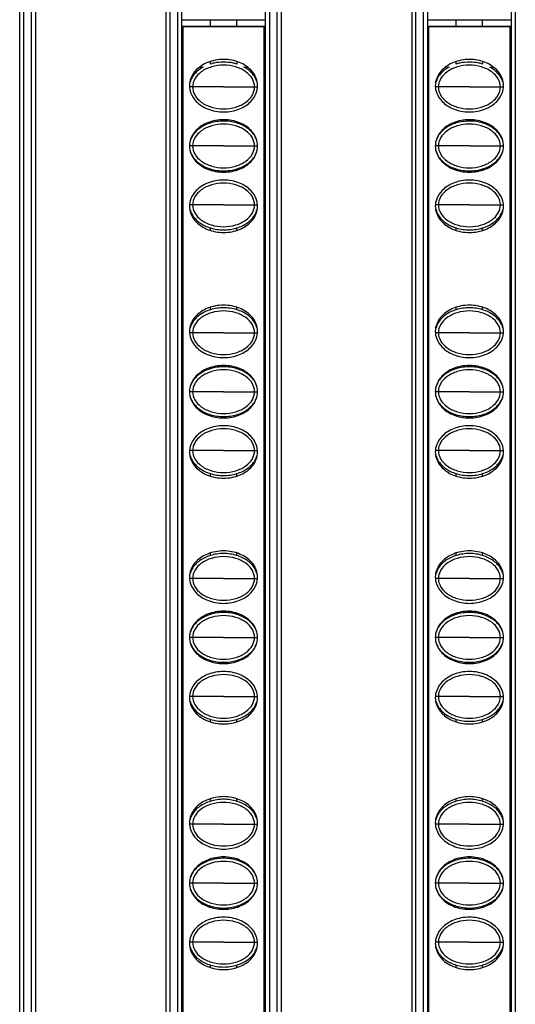
# Model space of a CAD drawing. Units: millimetres. Extents: x 6372 to 9836, y -168 to 2281.
# Drawn here: x 7234 to 7272, y 981 to 1056 of the extents above; entities that cross this region are included whole.
import ezdxf

# ---------------------------------------------------------------- set-up
doc = ezdxf.new("R2010")
doc.units = ezdxf.units.MM
doc.header["$LTSCALE"] = 30.734
doc.layers.get('0').update_dxf_attribs({"linetype": 'CONTINUOUS'})

msp = doc.modelspace()

# ---------------------------------------------------------------- linework, layer by layer
at = {"color": 9, "linetype": 'Continuous'}
for p, q in [((7234.67, 1353.658), (7234.67, 758.658)), ((7235.27, 758.658), (7235.27, 1353.658)), ((7245.82, 1353.658), (7245.82, 758.658)), ((7246.42, 758.658), (7246.42, 1353.658)), ((7253.42, 1353.658), (7253.42, 758.658)), ((7254.02, 758.658), (7254.02, 1353.658)), ((7264.57, 1353.658), (7264.57, 758.658)), ((7265.17, 758.658), (7265.17, 1353.658)), ((7272.17, 1353.658), (7272.17, 758.658)), ((7247.556, 1051.283), (7247.33, 1051.283)), ((7249.921, 1051.283), (7247.556, 1051.283)), ((7249.921, 1051.283), (7252.285, 1051.283)), ((7252.285, 1051.283), (7252.511, 1051.283)), ((7266.306, 1051.283), (7266.08, 1051.283)), ((7268.671, 1051.283), (7266.306, 1051.283)), ((7268.671, 1051.283), (7271.035, 1051.283)), ((7271.035, 1051.283), (7271.261, 1051.283)), ((7247.556, 1046.783), (7247.32, 1046.783)), ((7249.921, 1046.783), (7247.556, 1046.783)), ((7249.921, 1046.783), (7252.285, 1046.783)), ((7252.285, 1046.783), (7252.52, 1046.783)), ((7266.306, 1046.783), (7266.07, 1046.783)), ((7268.671, 1046.783), (7266.306, 1046.783)), ((7268.671, 1046.783), (7271.035, 1046.783)), ((7271.035, 1046.783), (7271.27, 1046.783)), ((7247.556, 1042.283), (7247.33, 1042.283)), ((7249.921, 1042.283), (7247.556, 1042.283)), ((7249.921, 1042.283), (7252.285, 1042.283)), ((7252.285, 1042.283), (7252.511, 1042.283)), ((7266.306, 1042.283), (7266.08, 1042.283)), ((7268.671, 1042.283), (7266.306, 1042.283)), ((7268.671, 1042.283), (7271.035, 1042.283)), ((7271.035, 1042.283), (7271.261, 1042.283)), ((7247.556, 1032.533), (7247.33, 1032.533)), ((7249.921, 1032.533), (7247.556, 1032.533)), ((7249.921, 1032.533), (7252.285, 1032.533)), ((7252.285, 1032.533), (7252.511, 1032.533)), ((7266.306, 1032.533), (7266.08, 1032.533)), ((7268.671, 1032.533), (7266.306, 1032.533)), ((7268.671, 1032.533), (7271.035, 1032.533)), ((7271.035, 1032.533), (7271.261, 1032.533)), ((7247.556, 1028.033), (7247.32, 1028.033)), ((7249.921, 1028.033), (7247.556, 1028.033)), ((7249.921, 1028.033), (7252.285, 1028.033)), ((7252.285, 1028.033), (7252.52, 1028.033)), ((7266.306, 1028.033), (7266.07, 1028.033)), ((7268.671, 1028.033), (7266.306, 1028.033)), ((7268.671, 1028.033), (7271.035, 1028.033)), ((7271.035, 1028.033), (7271.27, 1028.033)), ((7247.556, 1023.533), (7247.33, 1023.533)), ((7249.921, 1023.533), (7247.556, 1023.533)), ((7249.921, 1023.533), (7252.285, 1023.533)), ((7252.285, 1023.533), (7252.511, 1023.533)), ((7266.306, 1023.533), (7266.08, 1023.533)), ((7268.671, 1023.533), (7266.306, 1023.533)), ((7268.671, 1023.533), (7271.035, 1023.533)), ((7271.035, 1023.533), (7271.261, 1023.533)), ((7247.556, 1013.783), (7247.33, 1013.783)), ((7249.921, 1013.783), (7247.556, 1013.783)), ((7249.921, 1013.783), (7252.285, 1013.783)), ((7252.285, 1013.783), (7252.511, 1013.783)), ((7266.306, 1013.783), (7266.08, 1013.783)), ((7268.671, 1013.783), (7266.306, 1013.783)), ((7268.671, 1013.783), (7271.035, 1013.783)), ((7271.035, 1013.783), (7271.261, 1013.783)), ((7247.556, 1009.283), (7247.32, 1009.283)), ((7249.921, 1009.283), (7247.556, 1009.283)), ((7249.921, 1009.283), (7252.285, 1009.283)), ((7252.285, 1009.283), (7252.52, 1009.283)), ((7266.306, 1009.283), (7266.07, 1009.283)), ((7268.671, 1009.283), (7266.306, 1009.283)), ((7268.671, 1009.283), (7271.035, 1009.283)), ((7271.035, 1009.283), (7271.27, 1009.283)), ((7247.556, 1004.783), (7247.33, 1004.783)), ((7249.921, 1004.783), (7247.556, 1004.783)), ((7249.921, 1004.783), (7252.285, 1004.783)), ((7252.285, 1004.783), (7252.511, 1004.783)), ((7266.306, 1004.783), (7266.08, 1004.783)), ((7268.671, 1004.783), (7266.306, 1004.783)), ((7268.671, 1004.783), (7271.035, 1004.783)), ((7271.035, 1004.783), (7271.261, 1004.783)), ((7247.556, 995.033), (7247.33, 995.033)), ((7249.921, 995.033), (7247.556, 995.033)), ((7249.921, 995.033), (7252.285, 995.033)), ((7252.285, 995.033), (7252.511, 995.033)), ((7266.306, 995.033), (7266.08, 995.033)), ((7268.671, 995.033), (7266.306, 995.033)), ((7268.671, 995.033), (7271.035, 995.033)), ((7271.035, 995.033), (7271.261, 995.033)), ((7247.556, 990.533), (7247.32, 990.533)), ((7249.921, 990.533), (7247.556, 990.533)), ((7249.921, 990.533), (7252.285, 990.533)), ((7252.285, 990.533), (7252.52, 990.533)), ((7266.306, 990.533), (7266.07, 990.533)), ((7268.671, 990.533), (7266.306, 990.533)), ((7268.671, 990.533), (7271.035, 990.533)), ((7271.035, 990.533), (7271.27, 990.533)), ((7247.556, 986.033), (7247.33, 986.033)), ((7249.921, 986.033), (7247.556, 986.033)), ((7249.921, 986.033), (7252.285, 986.033)), ((7252.285, 986.033), (7252.511, 986.033)), ((7266.306, 986.033), (7266.08, 986.033)), ((7268.671, 986.033), (7266.306, 986.033)), ((7268.671, 986.033), (7271.035, 986.033)), ((7271.035, 986.033), (7271.261, 986.033))]:
    msp.add_line(p, q, dxfattribs=at)
at = {"color": 7, "linetype": 'Continuous'}
for p, q in [((7235.57, 1353.658), (7235.57, 758.658)), ((7245.52, 1353.658), (7245.52, 758.658)), ((7254.32, 1353.658), (7254.32, 758.658)), ((7264.27, 1353.658), (7264.27, 758.658)), ((7234.37, 759.458), (7234.37, 1352.858)), ((7246.72, 1352.858), (7246.72, 759.458)), ((7253.12, 759.458), (7253.12, 1352.858)), ((7265.47, 1352.858), (7265.47, 759.458)), ((7271.87, 759.458), (7271.87, 1352.858)), ((7246.77, 1056.408), (7253.07, 1056.408)), ((7248.92, 1055.908), (7248.92, 1056.408)), ((7250.92, 1055.908), (7250.92, 1056.408)), ((7265.52, 1056.408), (7271.82, 1056.408)), ((7267.67, 1055.908), (7267.67, 1056.408)), ((7269.67, 1055.908), (7269.67, 1056.408)), ((7253.07, 1055.908), (7246.77, 1055.908)), ((7246.812, 1055.887), (7246.812, 758.429)), ((7253.028, 1055.866), (7246.812, 1055.866)), ((7253.028, 758.429), (7253.028, 1055.887)), ((7271.82, 1055.908), (7265.52, 1055.908)), ((7265.562, 1055.887), (7265.562, 758.429)), ((7271.778, 1055.866), (7265.562, 1055.866)), ((7271.778, 758.429), (7271.778, 1055.887)), ((7248.096, 1052.808), (7248.37, 1052.808)), ((7248.92, 1053.035), (7248.92, 1053.229)), ((7250.92, 1053.229), (7250.92, 1053.035)), ((7251.471, 1052.808), (7251.745, 1052.808)), ((7266.846, 1052.808), (7267.12, 1052.808)), ((7267.67, 1053.035), (7267.67, 1053.229)), ((7269.67, 1053.229), (7269.67, 1053.035)), ((7270.221, 1052.808), (7270.495, 1052.808)), ((7248.92, 1048.535), (7248.92, 1048.628)), ((7250.92, 1048.535), (7250.92, 1048.628)), ((7267.67, 1048.535), (7267.67, 1048.628)), ((7269.67, 1048.535), (7269.67, 1048.628)), ((7248.92, 1044.938), (7248.92, 1045.03)), ((7250.92, 1044.938), (7250.92, 1045.03)), ((7267.67, 1044.938), (7267.67, 1045.03)), ((7269.67, 1044.938), (7269.67, 1045.03)), ((7248.92, 1040.338), (7248.92, 1040.53)), ((7250.92, 1040.338), (7250.92, 1040.53)), ((7267.67, 1040.338), (7267.67, 1040.53)), ((7269.67, 1040.338), (7269.67, 1040.53)), ((7248.92, 1034.285), (7248.92, 1034.478)), ((7250.92, 1034.285), (7250.92, 1034.478)), ((7267.67, 1034.285), (7267.67, 1034.478)), ((7269.67, 1034.285), (7269.67, 1034.478)), ((7248.92, 1029.785), (7248.92, 1029.878)), ((7250.92, 1029.785), (7250.92, 1029.878)), ((7267.67, 1029.785), (7267.67, 1029.878)), ((7269.67, 1029.785), (7269.67, 1029.878)), ((7248.92, 1026.188), (7248.92, 1026.28)), ((7250.92, 1026.188), (7250.92, 1026.28)), ((7267.67, 1026.188), (7267.67, 1026.28)), ((7269.67, 1026.188), (7269.67, 1026.28)), ((7248.92, 1021.588), (7248.92, 1021.78)), ((7250.92, 1021.588), (7250.92, 1021.78)), ((7267.67, 1021.588), (7267.67, 1021.78)), ((7269.67, 1021.588), (7269.67, 1021.78)), ((7248.92, 1015.535), (7248.92, 1015.728)), ((7250.92, 1015.535), (7250.92, 1015.728)), ((7267.67, 1015.535), (7267.67, 1015.728)), ((7269.67, 1015.535), (7269.67, 1015.728)), ((7248.92, 1011.035), (7248.92, 1011.128)), ((7250.92, 1011.035), (7250.92, 1011.128)), ((7267.67, 1011.035), (7267.67, 1011.128)), ((7269.67, 1011.035), (7269.67, 1011.128)), ((7248.92, 1007.438), (7248.92, 1007.53)), ((7250.92, 1007.438), (7250.92, 1007.53)), ((7267.67, 1007.438), (7267.67, 1007.53)), ((7269.67, 1007.438), (7269.67, 1007.53)), ((7248.92, 1002.838), (7248.92, 1003.03)), ((7250.92, 1002.838), (7250.92, 1003.03)), ((7267.67, 1002.838), (7267.67, 1003.03)), ((7269.67, 1002.838), (7269.67, 1003.03)), ((7248.92, 996.785), (7248.92, 996.978)), ((7250.92, 996.785), (7250.92, 996.978)), ((7267.67, 996.785), (7267.67, 996.978)), ((7269.67, 996.785), (7269.67, 996.978)), ((7248.92, 992.285), (7248.92, 992.378)), ((7250.92, 992.285), (7250.92, 992.378)), ((7267.67, 992.285), (7267.67, 992.378)), ((7269.67, 992.285), (7269.67, 992.378)), ((7248.92, 988.688), (7248.92, 988.78)), ((7250.92, 988.688), (7250.92, 988.78)), ((7267.67, 988.688), (7267.67, 988.78)), ((7269.67, 988.688), (7269.67, 988.78)), ((7248.92, 984.088), (7248.92, 984.28)), ((7250.92, 984.088), (7250.92, 984.28)), ((7267.67, 984.088), (7267.67, 984.28)), ((7269.67, 984.088), (7269.67, 984.28))]:
    msp.add_line(p, q, dxfattribs=at)
for centre, radius, start, end in [((7249.872, 1049.904), 3.274, 101.9043, 106.91392), ((7249.92, 1049.661), 3.521, 78.10592, 101.85242), ((7249.969, 1049.905), 3.273, 73.08584, 78.05213), ((7268.622, 1049.904), 3.274, 101.9043, 106.91392), ((7268.67, 1049.661), 3.521, 78.10592, 101.85242), ((7268.719, 1049.905), 3.273, 73.08584, 78.05213)]:
    msp.add_arc(centre, radius, start, end, dxfattribs=at)
for points, start_tangent, end_tangent in [([(7252.52, 1051.383), (7252.416, 1051.943), (7252, 1052.583), (7251.144, 1053.147), (7249.92, 1053.383), (7248.697, 1053.147), (7247.84, 1052.583), (7247.424, 1051.943), (7247.32, 1051.383)], (0, 1), (0, -1)), ([(7271.27, 1051.383), (7271.166, 1051.943), (7270.75, 1052.583), (7269.894, 1053.147), (7268.67, 1053.383), (7267.447, 1053.147), (7266.59, 1052.583), (7266.174, 1051.943), (7266.07, 1051.383)], (0, 1), (0, -1)), ([(7248.37, 1052.808), (7248.082, 1052.626), (7247.518, 1052.01), (7247.37, 1051.65)], (-0.878953, -0.476908), (-0.260201, -0.965554)), ([(7252.285, 1051.283), (7252.117, 1051.893), (7251.62, 1052.436), (7250.847, 1052.812), (7249.92, 1052.947), (7248.994, 1052.812), (7248.221, 1052.436), (7247.723, 1051.893), (7247.556, 1051.283)], (0, 1), (0, -1)), ([(7252.471, 1051.65), (7252.322, 1052.01), (7251.759, 1052.626), (7251.47, 1052.808)], (-0.260198, 0.965555), (-0.87913, 0.476582)), ([(7267.12, 1052.808), (7266.832, 1052.626), (7266.268, 1052.01), (7266.12, 1051.65)], (-0.878953, -0.476908), (-0.260201, -0.965554)), ([(7271.035, 1051.283), (7270.867, 1051.893), (7270.37, 1052.436), (7269.597, 1052.812), (7268.67, 1052.947), (7267.744, 1052.812), (7266.971, 1052.436), (7266.473, 1051.893), (7266.306, 1051.283)], (0, 1), (0, -1)), ([(7271.221, 1051.65), (7271.072, 1052.01), (7270.509, 1052.626), (7270.22, 1052.808)], (-0.260198, 0.965555), (-0.87913, 0.476582)), ([(7247.32, 1051.383), (7247.424, 1050.823), (7247.84, 1050.183), (7248.697, 1049.618), (7249.92, 1049.383), (7251.144, 1049.618), (7252, 1050.183), (7252.416, 1050.823), (7252.52, 1051.383)], (0, -1), (0, 1)), ([(7247.556, 1051.283), (7247.723, 1050.672), (7248.221, 1050.129), (7248.994, 1049.753), (7249.92, 1049.618), (7250.847, 1049.753), (7251.62, 1050.129), (7252.117, 1050.672), (7252.285, 1051.283)], (0, -1), (0, 1)), ([(7266.07, 1051.383), (7266.174, 1050.823), (7266.59, 1050.183), (7267.447, 1049.618), (7268.67, 1049.383), (7269.894, 1049.618), (7270.75, 1050.183), (7271.166, 1050.823), (7271.27, 1051.383)], (0, -1), (0, 1)), ([(7266.306, 1051.283), (7266.473, 1050.672), (7266.971, 1050.129), (7267.744, 1049.753), (7268.67, 1049.618), (7269.597, 1049.753), (7270.37, 1050.129), (7270.867, 1050.672), (7271.035, 1051.283)], (0, -1), (0, 1)), ([(7252.52, 1046.783), (7252.416, 1047.343), (7252, 1047.983), (7251.144, 1048.547), (7249.92, 1048.783), (7248.697, 1048.547), (7247.84, 1047.983), (7247.424, 1047.343), (7247.32, 1046.783)], (0, 1), (0, -1)), ([(7248.92, 1048.536), (7248.082, 1048.126), (7247.518, 1047.51), (7247.377, 1047.176)], (-0.95659, -0.291438), (-0.277991, -0.960584)), ([(7252.285, 1046.783), (7252.117, 1047.393), (7251.62, 1047.936), (7250.847, 1048.312), (7249.92, 1048.447), (7248.994, 1048.312), (7248.221, 1047.936), (7247.723, 1047.393), (7247.556, 1046.783)], (0, 1), (0, -1)), ([(7250.921, 1048.536), (7249.92, 1048.683), (7248.92, 1048.536)], (-0.956591, 0.291434), (-0.95659, -0.291438)), ([(7252.464, 1047.176), (7252.322, 1047.51), (7251.759, 1048.126), (7250.921, 1048.536)], (-0.277897, 0.960611), (-0.956591, 0.291434)), ([(7271.27, 1046.783), (7271.166, 1047.343), (7270.75, 1047.983), (7269.894, 1048.547), (7268.67, 1048.783), (7267.447, 1048.547), (7266.59, 1047.983), (7266.174, 1047.343), (7266.07, 1046.783)], (0, 1), (0, -1)), ([(7267.67, 1048.536), (7266.832, 1048.126), (7266.268, 1047.51), (7266.127, 1047.176)], (-0.95659, -0.291438), (-0.277991, -0.960584)), ([(7271.035, 1046.783), (7270.867, 1047.393), (7270.37, 1047.936), (7269.597, 1048.312), (7268.67, 1048.447), (7267.744, 1048.312), (7266.971, 1047.936), (7266.473, 1047.393), (7266.306, 1046.783)], (0, 1), (0, -1)), ([(7269.671, 1048.536), (7268.67, 1048.683), (7267.67, 1048.536)], (-0.956591, 0.291434), (-0.95659, -0.291438)), ([(7271.214, 1047.176), (7271.072, 1047.51), (7270.509, 1048.126), (7269.671, 1048.536)], (-0.277897, 0.960611), (-0.956591, 0.291434)), ([(7247.32, 1046.783), (7247.424, 1046.223), (7247.84, 1045.583), (7248.697, 1045.018), (7249.92, 1044.783), (7251.144, 1045.018), (7252, 1045.583), (7252.416, 1046.223), (7252.52, 1046.783)], (0, -1), (0, 1)), ([(7247.556, 1046.783), (7247.723, 1046.172), (7248.221, 1045.629), (7248.994, 1045.253), (7249.92, 1045.118), (7250.847, 1045.253), (7251.62, 1045.629), (7252.117, 1046.172), (7252.285, 1046.783)], (0, -1), (0, 1)), ([(7266.07, 1046.783), (7266.174, 1046.223), (7266.59, 1045.583), (7267.447, 1045.018), (7268.67, 1044.783), (7269.894, 1045.018), (7270.75, 1045.583), (7271.166, 1046.223), (7271.27, 1046.783)], (0, -1), (0, 1)), ([(7266.306, 1046.783), (7266.473, 1046.172), (7266.971, 1045.629), (7267.744, 1045.253), (7268.67, 1045.118), (7269.597, 1045.253), (7270.37, 1045.629), (7270.867, 1046.172), (7271.035, 1046.783)], (0, -1), (0, 1)), ([(7247.377, 1046.389), (7247.518, 1046.055), (7248.082, 1045.439), (7248.92, 1045.029)], (0.277898, -0.960611), (0.956591, -0.291434)), ([(7250.921, 1045.029), (7251.759, 1045.439), (7252.322, 1046.055), (7252.464, 1046.389)], (0.95659, 0.291438), (0.277991, 0.960584)), ([(7266.127, 1046.389), (7266.268, 1046.055), (7266.832, 1045.439), (7267.67, 1045.029)], (0.277898, -0.960611), (0.956591, -0.291434)), ([(7269.671, 1045.029), (7270.509, 1045.439), (7271.072, 1046.055), (7271.214, 1046.389)], (0.95659, 0.291438), (0.277991, 0.960584)), ([(7248.92, 1045.029), (7249.92, 1044.883), (7250.921, 1045.029)], (0.956591, -0.291434), (0.95659, 0.291438)), ([(7267.67, 1045.029), (7268.67, 1044.883), (7269.671, 1045.029)], (0.956591, -0.291434), (0.95659, 0.291438)), ([(7252.52, 1042.183), (7252.416, 1042.743), (7252, 1043.383), (7251.144, 1043.947), (7249.92, 1044.183), (7248.697, 1043.947), (7247.84, 1043.383), (7247.424, 1042.743), (7247.32, 1042.183)], (0, 1), (0, -1)), ([(7252.285, 1042.283), (7252.117, 1042.893), (7251.62, 1043.436), (7250.847, 1043.812), (7249.92, 1043.947), (7248.994, 1043.812), (7248.221, 1043.436), (7247.723, 1042.893), (7247.556, 1042.283)], (0, 1), (0, -1)), ([(7271.27, 1042.183), (7271.166, 1042.743), (7270.75, 1043.383), (7269.894, 1043.947), (7268.67, 1044.183), (7267.447, 1043.947), (7266.59, 1043.383), (7266.174, 1042.743), (7266.07, 1042.183)], (0, 1), (0, -1)), ([(7271.035, 1042.283), (7270.867, 1042.893), (7270.37, 1043.436), (7269.597, 1043.812), (7268.67, 1043.947), (7267.744, 1043.812), (7266.971, 1043.436), (7266.473, 1042.893), (7266.306, 1042.283)], (0, 1), (0, -1)), ([(7247.32, 1042.183), (7247.424, 1041.623), (7247.84, 1040.983), (7248.697, 1040.418), (7249.92, 1040.183), (7251.144, 1040.418), (7252, 1040.983), (7252.416, 1041.623), (7252.52, 1042.183)], (0, -1), (0, 1)), ([(7247.556, 1042.283), (7247.723, 1041.672), (7248.221, 1041.129), (7248.994, 1040.753), (7249.92, 1040.618), (7250.847, 1040.753), (7251.62, 1041.129), (7252.117, 1041.672), (7252.285, 1042.283)], (0, -1), (0, 1)), ([(7266.07, 1042.183), (7266.174, 1041.623), (7266.59, 1040.983), (7267.447, 1040.418), (7268.67, 1040.183), (7269.894, 1040.418), (7270.75, 1040.983), (7271.166, 1041.623), (7271.27, 1042.183)], (0, -1), (0, 1)), ([(7266.306, 1042.283), (7266.473, 1041.672), (7266.971, 1041.129), (7267.744, 1040.753), (7268.67, 1040.618), (7269.597, 1040.753), (7270.37, 1041.129), (7270.867, 1041.672), (7271.035, 1042.283)], (0, -1), (0, 1)), ([(7247.37, 1041.916), (7247.518, 1041.555), (7248.082, 1040.939), (7248.92, 1040.529)], (0.260198, -0.965555), (0.956591, -0.291434)), ([(7250.921, 1040.529), (7251.759, 1040.939), (7252.322, 1041.555), (7252.471, 1041.916)], (0.95659, 0.291438), (0.260201, 0.965554)), ([(7266.12, 1041.916), (7266.268, 1041.555), (7266.832, 1040.939), (7267.67, 1040.529)], (0.260198, -0.965555), (0.956591, -0.291434)), ([(7269.671, 1040.529), (7270.509, 1040.939), (7271.072, 1041.555), (7271.221, 1041.916)], (0.95659, 0.291438), (0.260201, 0.965554)), ([(7248.92, 1040.529), (7249.92, 1040.383), (7250.921, 1040.529)], (0.956591, -0.291434), (0.95659, 0.291438)), ([(7267.67, 1040.529), (7268.67, 1040.383), (7269.671, 1040.529)], (0.956591, -0.291434), (0.95659, 0.291438)), ([(7252.52, 1032.633), (7252.416, 1033.193), (7252, 1033.833), (7251.144, 1034.397), (7249.92, 1034.633), (7248.697, 1034.397), (7247.84, 1033.833), (7247.424, 1033.193), (7247.32, 1032.633)], (0, 1), (0, -1)), ([(7271.27, 1032.633), (7271.166, 1033.193), (7270.75, 1033.833), (7269.894, 1034.397), (7268.67, 1034.633), (7267.447, 1034.397), (7266.59, 1033.833), (7266.174, 1033.193), (7266.07, 1032.633)], (0, 1), (0, -1)), ([(7248.92, 1034.286), (7248.082, 1033.876), (7247.518, 1033.26), (7247.37, 1032.9)], (-0.95659, -0.291438), (-0.260201, -0.965554)), ([(7252.285, 1032.533), (7252.117, 1033.143), (7251.62, 1033.686), (7250.847, 1034.062), (7249.92, 1034.197), (7248.994, 1034.062), (7248.221, 1033.686), (7247.723, 1033.143), (7247.556, 1032.533)], (0, 1), (0, -1)), ([(7250.921, 1034.286), (7249.92, 1034.433), (7248.92, 1034.286)], (-0.956591, 0.291434), (-0.95659, -0.291438)), ([(7252.471, 1032.9), (7252.322, 1033.26), (7251.759, 1033.876), (7250.921, 1034.286)], (-0.260198, 0.965555), (-0.956591, 0.291434)), ([(7267.67, 1034.286), (7266.832, 1033.876), (7266.268, 1033.26), (7266.12, 1032.9)], (-0.95659, -0.291438), (-0.260201, -0.965554)), ([(7271.035, 1032.533), (7270.867, 1033.143), (7270.37, 1033.686), (7269.597, 1034.062), (7268.67, 1034.197), (7267.744, 1034.062), (7266.971, 1033.686), (7266.473, 1033.143), (7266.306, 1032.533)], (0, 1), (0, -1)), ([(7269.671, 1034.286), (7268.67, 1034.433), (7267.67, 1034.286)], (-0.956591, 0.291434), (-0.95659, -0.291438)), ([(7271.221, 1032.9), (7271.072, 1033.26), (7270.509, 1033.876), (7269.671, 1034.286)], (-0.260198, 0.965555), (-0.956591, 0.291434)), ([(7247.32, 1032.633), (7247.424, 1032.073), (7247.84, 1031.433), (7248.697, 1030.868), (7249.92, 1030.633), (7251.144, 1030.868), (7252, 1031.433), (7252.416, 1032.073), (7252.52, 1032.633)], (0, -1), (0, 1)), ([(7247.556, 1032.533), (7247.723, 1031.922), (7248.221, 1031.379), (7248.994, 1031.003), (7249.92, 1030.868), (7250.847, 1031.003), (7251.62, 1031.379), (7252.117, 1031.922), (7252.285, 1032.533)], (0, -1), (0, 1)), ([(7266.07, 1032.633), (7266.174, 1032.073), (7266.59, 1031.433), (7267.447, 1030.868), (7268.67, 1030.633), (7269.894, 1030.868), (7270.75, 1031.433), (7271.166, 1032.073), (7271.27, 1032.633)], (0, -1), (0, 1)), ([(7266.306, 1032.533), (7266.473, 1031.922), (7266.971, 1031.379), (7267.744, 1031.003), (7268.67, 1030.868), (7269.597, 1031.003), (7270.37, 1031.379), (7270.867, 1031.922), (7271.035, 1032.533)], (0, -1), (0, 1)), ([(7252.52, 1028.033), (7252.416, 1028.593), (7252, 1029.233), (7251.144, 1029.797), (7249.92, 1030.033), (7248.697, 1029.797), (7247.84, 1029.233), (7247.424, 1028.593), (7247.32, 1028.033)], (0, 1), (0, -1)), ([(7248.92, 1029.786), (7248.082, 1029.376), (7247.518, 1028.76), (7247.377, 1028.426)], (-0.95659, -0.291438), (-0.277991, -0.960584)), ([(7252.285, 1028.033), (7252.117, 1028.643), (7251.62, 1029.186), (7250.847, 1029.562), (7249.92, 1029.697), (7248.994, 1029.562), (7248.221, 1029.186), (7247.723, 1028.643), (7247.556, 1028.033)], (0, 1), (0, -1)), ([(7250.921, 1029.786), (7249.92, 1029.933), (7248.92, 1029.786)], (-0.956591, 0.291434), (-0.95659, -0.291438)), ([(7252.464, 1028.426), (7252.322, 1028.76), (7251.759, 1029.376), (7250.921, 1029.786)], (-0.277897, 0.960611), (-0.956591, 0.291434)), ([(7271.27, 1028.033), (7271.166, 1028.593), (7270.75, 1029.233), (7269.894, 1029.797), (7268.67, 1030.033), (7267.447, 1029.797), (7266.59, 1029.233), (7266.174, 1028.593), (7266.07, 1028.033)], (0, 1), (0, -1)), ([(7267.67, 1029.786), (7266.832, 1029.376), (7266.268, 1028.76), (7266.127, 1028.426)], (-0.95659, -0.291438), (-0.277991, -0.960584)), ([(7271.035, 1028.033), (7270.867, 1028.643), (7270.37, 1029.186), (7269.597, 1029.562), (7268.67, 1029.697), (7267.744, 1029.562), (7266.971, 1029.186), (7266.473, 1028.643), (7266.306, 1028.033)], (0, 1), (0, -1)), ([(7269.671, 1029.786), (7268.67, 1029.933), (7267.67, 1029.786)], (-0.956591, 0.291434), (-0.95659, -0.291438)), ([(7271.214, 1028.426), (7271.072, 1028.76), (7270.509, 1029.376), (7269.671, 1029.786)], (-0.277897, 0.960611), (-0.956591, 0.291434)), ([(7247.32, 1028.033), (7247.424, 1027.473), (7247.84, 1026.833), (7248.697, 1026.268), (7249.92, 1026.033), (7251.144, 1026.268), (7252, 1026.833), (7252.416, 1027.473), (7252.52, 1028.033)], (0, -1), (0, 1)), ([(7247.556, 1028.033), (7247.723, 1027.422), (7248.221, 1026.879), (7248.994, 1026.503), (7249.92, 1026.368), (7250.847, 1026.503), (7251.62, 1026.879), (7252.117, 1027.422), (7252.285, 1028.033)], (0, -1), (0, 1)), ([(7266.07, 1028.033), (7266.174, 1027.473), (7266.59, 1026.833), (7267.447, 1026.268), (7268.67, 1026.033), (7269.894, 1026.268), (7270.75, 1026.833), (7271.166, 1027.473), (7271.27, 1028.033)], (0, -1), (0, 1)), ([(7266.306, 1028.033), (7266.473, 1027.422), (7266.971, 1026.879), (7267.744, 1026.503), (7268.67, 1026.368), (7269.597, 1026.503), (7270.37, 1026.879), (7270.867, 1027.422), (7271.035, 1028.033)], (0, -1), (0, 1)), ([(7247.377, 1027.639), (7247.518, 1027.305), (7248.082, 1026.689), (7248.92, 1026.279)], (0.277898, -0.960611), (0.956591, -0.291434)), ([(7250.921, 1026.279), (7251.759, 1026.689), (7252.322, 1027.305), (7252.464, 1027.639)], (0.95659, 0.291438), (0.277991, 0.960584)), ([(7266.127, 1027.639), (7266.268, 1027.305), (7266.832, 1026.689), (7267.67, 1026.279)], (0.277898, -0.960611), (0.956591, -0.291434)), ([(7269.671, 1026.279), (7270.509, 1026.689), (7271.072, 1027.305), (7271.214, 1027.639)], (0.95659, 0.291438), (0.277991, 0.960584)), ([(7248.92, 1026.279), (7249.92, 1026.133), (7250.921, 1026.279)], (0.956591, -0.291434), (0.95659, 0.291438)), ([(7267.67, 1026.279), (7268.67, 1026.133), (7269.671, 1026.279)], (0.956591, -0.291434), (0.95659, 0.291438)), ([(7252.52, 1023.433), (7252.416, 1023.993), (7252, 1024.633), (7251.144, 1025.197), (7249.92, 1025.433), (7248.697, 1025.197), (7247.84, 1024.633), (7247.424, 1023.993), (7247.32, 1023.433)], (0, 1), (0, -1)), ([(7252.285, 1023.533), (7252.117, 1024.143), (7251.62, 1024.686), (7250.847, 1025.062), (7249.92, 1025.197), (7248.994, 1025.062), (7248.221, 1024.686), (7247.723, 1024.143), (7247.556, 1023.533)], (0, 1), (0, -1)), ([(7271.27, 1023.433), (7271.166, 1023.993), (7270.75, 1024.633), (7269.894, 1025.197), (7268.67, 1025.433), (7267.447, 1025.197), (7266.59, 1024.633), (7266.174, 1023.993), (7266.07, 1023.433)], (0, 1), (0, -1)), ([(7271.035, 1023.533), (7270.867, 1024.143), (7270.37, 1024.686), (7269.597, 1025.062), (7268.67, 1025.197), (7267.744, 1025.062), (7266.971, 1024.686), (7266.473, 1024.143), (7266.306, 1023.533)], (0, 1), (0, -1)), ([(7247.32, 1023.433), (7247.424, 1022.873), (7247.84, 1022.233), (7248.697, 1021.668), (7249.92, 1021.433), (7251.144, 1021.668), (7252, 1022.233), (7252.416, 1022.873), (7252.52, 1023.433)], (0, -1), (0, 1)), ([(7247.556, 1023.533), (7247.723, 1022.922), (7248.221, 1022.379), (7248.994, 1022.003), (7249.92, 1021.868), (7250.847, 1022.003), (7251.62, 1022.379), (7252.117, 1022.922), (7252.285, 1023.533)], (0, -1), (0, 1)), ([(7266.07, 1023.433), (7266.174, 1022.873), (7266.59, 1022.233), (7267.447, 1021.668), (7268.67, 1021.433), (7269.894, 1021.668), (7270.75, 1022.233), (7271.166, 1022.873), (7271.27, 1023.433)], (0, -1), (0, 1)), ([(7266.306, 1023.533), (7266.473, 1022.922), (7266.971, 1022.379), (7267.744, 1022.003), (7268.67, 1021.868), (7269.597, 1022.003), (7270.37, 1022.379), (7270.867, 1022.922), (7271.035, 1023.533)], (0, -1), (0, 1)), ([(7247.37, 1023.166), (7247.518, 1022.805), (7248.082, 1022.189), (7248.92, 1021.779)], (0.260198, -0.965555), (0.956591, -0.291434)), ([(7250.921, 1021.779), (7251.759, 1022.189), (7252.322, 1022.805), (7252.471, 1023.166)], (0.95659, 0.291438), (0.260201, 0.965554)), ([(7266.12, 1023.166), (7266.268, 1022.805), (7266.832, 1022.189), (7267.67, 1021.779)], (0.260198, -0.965555), (0.956591, -0.291434)), ([(7269.671, 1021.779), (7270.509, 1022.189), (7271.072, 1022.805), (7271.221, 1023.166)], (0.95659, 0.291438), (0.260201, 0.965554)), ([(7248.92, 1021.779), (7249.92, 1021.633), (7250.921, 1021.779)], (0.956591, -0.291434), (0.95659, 0.291438)), ([(7267.67, 1021.779), (7268.67, 1021.633), (7269.671, 1021.779)], (0.956591, -0.291434), (0.95659, 0.291438)), ([(7252.52, 1013.883), (7252.416, 1014.443), (7252, 1015.083), (7251.144, 1015.647), (7249.92, 1015.883), (7248.697, 1015.647), (7247.84, 1015.083), (7247.424, 1014.443), (7247.32, 1013.883)], (0, 1), (0, -1)), ([(7271.27, 1013.883), (7271.166, 1014.443), (7270.75, 1015.083), (7269.894, 1015.647), (7268.67, 1015.883), (7267.447, 1015.647), (7266.59, 1015.083), (7266.174, 1014.443), (7266.07, 1013.883)], (0, 1), (0, -1)), ([(7248.92, 1015.536), (7248.082, 1015.126), (7247.518, 1014.51), (7247.37, 1014.15)], (-0.95659, -0.291438), (-0.260201, -0.965554)), ([(7252.285, 1013.783), (7252.117, 1014.393), (7251.62, 1014.936), (7250.847, 1015.312), (7249.92, 1015.447), (7248.994, 1015.312), (7248.221, 1014.936), (7247.723, 1014.393), (7247.556, 1013.783)], (0, 1), (0, -1)), ([(7250.921, 1015.536), (7249.92, 1015.683), (7248.92, 1015.536)], (-0.956591, 0.291434), (-0.95659, -0.291438)), ([(7252.471, 1014.15), (7252.322, 1014.51), (7251.759, 1015.126), (7250.921, 1015.536)], (-0.260198, 0.965555), (-0.956591, 0.291434)), ([(7267.67, 1015.536), (7266.832, 1015.126), (7266.268, 1014.51), (7266.12, 1014.15)], (-0.95659, -0.291438), (-0.260201, -0.965554)), ([(7271.035, 1013.783), (7270.867, 1014.393), (7270.37, 1014.936), (7269.597, 1015.312), (7268.67, 1015.447), (7267.744, 1015.312), (7266.971, 1014.936), (7266.473, 1014.393), (7266.306, 1013.783)], (0, 1), (0, -1)), ([(7269.671, 1015.536), (7268.67, 1015.683), (7267.67, 1015.536)], (-0.956591, 0.291434), (-0.95659, -0.291438)), ([(7271.221, 1014.15), (7271.072, 1014.51), (7270.509, 1015.126), (7269.671, 1015.536)], (-0.260198, 0.965555), (-0.956591, 0.291434)), ([(7247.32, 1013.883), (7247.424, 1013.323), (7247.84, 1012.683), (7248.697, 1012.118), (7249.92, 1011.883), (7251.144, 1012.118), (7252, 1012.683), (7252.416, 1013.323), (7252.52, 1013.883)], (0, -1), (0, 1)), ([(7247.556, 1013.783), (7247.723, 1013.172), (7248.221, 1012.629), (7248.994, 1012.253), (7249.92, 1012.118), (7250.847, 1012.253), (7251.62, 1012.629), (7252.117, 1013.172), (7252.285, 1013.783)], (0, -1), (0, 1)), ([(7266.07, 1013.883), (7266.174, 1013.323), (7266.59, 1012.683), (7267.447, 1012.118), (7268.67, 1011.883), (7269.894, 1012.118), (7270.75, 1012.683), (7271.166, 1013.323), (7271.27, 1013.883)], (0, -1), (0, 1)), ([(7266.306, 1013.783), (7266.473, 1013.172), (7266.971, 1012.629), (7267.744, 1012.253), (7268.67, 1012.118), (7269.597, 1012.253), (7270.37, 1012.629), (7270.867, 1013.172), (7271.035, 1013.783)], (0, -1), (0, 1)), ([(7252.52, 1009.283), (7252.416, 1009.843), (7252, 1010.483), (7251.144, 1011.047), (7249.92, 1011.283), (7248.697, 1011.047), (7247.84, 1010.483), (7247.424, 1009.843), (7247.32, 1009.283)], (0, 1), (0, -1)), ([(7271.27, 1009.283), (7271.166, 1009.843), (7270.75, 1010.483), (7269.894, 1011.047), (7268.67, 1011.283), (7267.447, 1011.047), (7266.59, 1010.483), (7266.174, 1009.843), (7266.07, 1009.283)], (0, 1), (0, -1)), ([(7248.92, 1011.036), (7248.082, 1010.626), (7247.518, 1010.01), (7247.377, 1009.676)], (-0.95659, -0.291438), (-0.277991, -0.960584)), ([(7252.285, 1009.283), (7252.117, 1009.893), (7251.62, 1010.436), (7250.847, 1010.812), (7249.92, 1010.947), (7248.994, 1010.812), (7248.221, 1010.436), (7247.723, 1009.893), (7247.556, 1009.283)], (0, 1), (0, -1)), ([(7250.921, 1011.036), (7249.92, 1011.183), (7248.92, 1011.036)], (-0.956591, 0.291434), (-0.95659, -0.291438)), ([(7252.464, 1009.676), (7252.322, 1010.01), (7251.759, 1010.626), (7250.921, 1011.036)], (-0.277897, 0.960611), (-0.956591, 0.291434)), ([(7267.67, 1011.036), (7266.832, 1010.626), (7266.268, 1010.01), (7266.127, 1009.676)], (-0.95659, -0.291438), (-0.277991, -0.960584)), ([(7271.035, 1009.283), (7270.867, 1009.893), (7270.37, 1010.436), (7269.597, 1010.812), (7268.67, 1010.947), (7267.744, 1010.812), (7266.971, 1010.436), (7266.473, 1009.893), (7266.306, 1009.283)], (0, 1), (0, -1)), ([(7269.671, 1011.036), (7268.67, 1011.183), (7267.67, 1011.036)], (-0.956591, 0.291434), (-0.95659, -0.291438)), ([(7271.214, 1009.676), (7271.072, 1010.01), (7270.509, 1010.626), (7269.671, 1011.036)], (-0.277897, 0.960611), (-0.956591, 0.291434)), ([(7247.32, 1009.283), (7247.424, 1008.723), (7247.84, 1008.083), (7248.697, 1007.518), (7249.92, 1007.283), (7251.144, 1007.518), (7252, 1008.083), (7252.416, 1008.723), (7252.52, 1009.283)], (0, -1), (0, 1)), ([(7247.556, 1009.283), (7247.723, 1008.672), (7248.221, 1008.129), (7248.994, 1007.753), (7249.92, 1007.618), (7250.847, 1007.753), (7251.62, 1008.129), (7252.117, 1008.672), (7252.285, 1009.283)], (0, -1), (0, 1)), ([(7266.07, 1009.283), (7266.174, 1008.723), (7266.59, 1008.083), (7267.447, 1007.518), (7268.67, 1007.283), (7269.894, 1007.518), (7270.75, 1008.083), (7271.166, 1008.723), (7271.27, 1009.283)], (0, -1), (0, 1)), ([(7266.306, 1009.283), (7266.473, 1008.672), (7266.971, 1008.129), (7267.744, 1007.753), (7268.67, 1007.618), (7269.597, 1007.753), (7270.37, 1008.129), (7270.867, 1008.672), (7271.035, 1009.283)], (0, -1), (0, 1)), ([(7247.377, 1008.889), (7247.518, 1008.555), (7248.082, 1007.939), (7248.92, 1007.529)], (0.277898, -0.960611), (0.956591, -0.291434)), ([(7250.921, 1007.529), (7251.759, 1007.939), (7252.322, 1008.555), (7252.464, 1008.889)], (0.95659, 0.291438), (0.277991, 0.960584)), ([(7266.127, 1008.889), (7266.268, 1008.555), (7266.832, 1007.939), (7267.67, 1007.529)], (0.277898, -0.960611), (0.956591, -0.291434)), ([(7269.671, 1007.529), (7270.509, 1007.939), (7271.072, 1008.555), (7271.214, 1008.889)], (0.95659, 0.291438), (0.277991, 0.960584)), ([(7248.92, 1007.529), (7249.92, 1007.383), (7250.921, 1007.529)], (0.956591, -0.291434), (0.95659, 0.291438)), ([(7267.67, 1007.529), (7268.67, 1007.383), (7269.671, 1007.529)], (0.956591, -0.291434), (0.95659, 0.291438)), ([(7252.52, 1004.683), (7252.416, 1005.243), (7252, 1005.883), (7251.144, 1006.447), (7249.92, 1006.683), (7248.697, 1006.447), (7247.84, 1005.883), (7247.424, 1005.243), (7247.32, 1004.683)], (0, 1), (0, -1)), ([(7252.285, 1004.783), (7252.117, 1005.393), (7251.62, 1005.936), (7250.847, 1006.312), (7249.92, 1006.447), (7248.994, 1006.312), (7248.221, 1005.936), (7247.723, 1005.393), (7247.556, 1004.783)], (0, 1), (0, -1)), ([(7271.27, 1004.683), (7271.166, 1005.243), (7270.75, 1005.883), (7269.894, 1006.447), (7268.67, 1006.683), (7267.447, 1006.447), (7266.59, 1005.883), (7266.174, 1005.243), (7266.07, 1004.683)], (0, 1), (0, -1)), ([(7271.035, 1004.783), (7270.867, 1005.393), (7270.37, 1005.936), (7269.597, 1006.312), (7268.67, 1006.447), (7267.744, 1006.312), (7266.971, 1005.936), (7266.473, 1005.393), (7266.306, 1004.783)], (0, 1), (0, -1)), ([(7247.32, 1004.683), (7247.424, 1004.123), (7247.84, 1003.483), (7248.697, 1002.918), (7249.92, 1002.683), (7251.144, 1002.918), (7252, 1003.483), (7252.416, 1004.123), (7252.52, 1004.683)], (0, -1), (0, 1)), ([(7247.556, 1004.783), (7247.723, 1004.172), (7248.221, 1003.629), (7248.994, 1003.253), (7249.92, 1003.118), (7250.847, 1003.253), (7251.62, 1003.629), (7252.117, 1004.172), (7252.285, 1004.783)], (0, -1), (0, 1)), ([(7266.07, 1004.683), (7266.174, 1004.123), (7266.59, 1003.483), (7267.447, 1002.918), (7268.67, 1002.683), (7269.894, 1002.918), (7270.75, 1003.483), (7271.166, 1004.123), (7271.27, 1004.683)], (0, -1), (0, 1)), ([(7266.306, 1004.783), (7266.473, 1004.172), (7266.971, 1003.629), (7267.744, 1003.253), (7268.67, 1003.118), (7269.597, 1003.253), (7270.37, 1003.629), (7270.867, 1004.172), (7271.035, 1004.783)], (0, -1), (0, 1)), ([(7247.37, 1004.416), (7247.518, 1004.055), (7248.082, 1003.439), (7248.92, 1003.029)], (0.260198, -0.965555), (0.956591, -0.291434)), ([(7250.921, 1003.029), (7251.759, 1003.439), (7252.322, 1004.055), (7252.471, 1004.416)], (0.95659, 0.291438), (0.260201, 0.965554)), ([(7266.12, 1004.416), (7266.268, 1004.055), (7266.832, 1003.439), (7267.67, 1003.029)], (0.260198, -0.965555), (0.956591, -0.291434)), ([(7269.671, 1003.029), (7270.509, 1003.439), (7271.072, 1004.055), (7271.221, 1004.416)], (0.95659, 0.291438), (0.260201, 0.965554)), ([(7248.92, 1003.029), (7249.92, 1002.883), (7250.921, 1003.029)], (0.956591, -0.291434), (0.95659, 0.291438)), ([(7267.67, 1003.029), (7268.67, 1002.883), (7269.671, 1003.029)], (0.956591, -0.291434), (0.95659, 0.291438)), ([(7252.52, 995.133), (7252.416, 995.693), (7252, 996.333), (7251.144, 996.897), (7249.92, 997.133), (7248.697, 996.897), (7247.84, 996.333), (7247.424, 995.693), (7247.32, 995.133)], (0, 1), (0, -1)), ([(7271.27, 995.133), (7271.166, 995.693), (7270.75, 996.333), (7269.894, 996.897), (7268.67, 997.133), (7267.447, 996.897), (7266.59, 996.333), (7266.174, 995.693), (7266.07, 995.133)], (0, 1), (0, -1)), ([(7248.92, 996.786), (7248.082, 996.376), (7247.518, 995.76), (7247.37, 995.4)], (-0.95659, -0.291438), (-0.260201, -0.965554)), ([(7252.285, 995.033), (7252.117, 995.643), (7251.62, 996.186), (7250.847, 996.562), (7249.92, 996.697), (7248.994, 996.562), (7248.221, 996.186), (7247.723, 995.643), (7247.556, 995.033)], (0, 1), (0, -1)), ([(7250.921, 996.786), (7249.92, 996.933), (7248.92, 996.786)], (-0.956591, 0.291434), (-0.95659, -0.291438)), ([(7252.471, 995.4), (7252.322, 995.76), (7251.759, 996.376), (7250.921, 996.786)], (-0.260198, 0.965555), (-0.956591, 0.291434)), ([(7267.67, 996.786), (7266.832, 996.376), (7266.268, 995.76), (7266.12, 995.4)], (-0.95659, -0.291438), (-0.260201, -0.965554)), ([(7271.035, 995.033), (7270.867, 995.643), (7270.37, 996.186), (7269.597, 996.562), (7268.67, 996.697), (7267.744, 996.562), (7266.971, 996.186), (7266.473, 995.643), (7266.306, 995.033)], (0, 1), (0, -1)), ([(7269.671, 996.786), (7268.67, 996.933), (7267.67, 996.786)], (-0.956591, 0.291434), (-0.95659, -0.291438)), ([(7271.221, 995.4), (7271.072, 995.76), (7270.509, 996.376), (7269.671, 996.786)], (-0.260198, 0.965555), (-0.956591, 0.291434)), ([(7247.32, 995.133), (7247.424, 994.573), (7247.84, 993.933), (7248.697, 993.368), (7249.92, 993.133), (7251.144, 993.368), (7252, 993.933), (7252.416, 994.573), (7252.52, 995.133)], (0, -1), (0, 1)), ([(7247.556, 995.033), (7247.723, 994.422), (7248.221, 993.879), (7248.994, 993.503), (7249.92, 993.368), (7250.847, 993.503), (7251.62, 993.879), (7252.117, 994.422), (7252.285, 995.033)], (0, -1), (0, 1)), ([(7266.07, 995.133), (7266.174, 994.573), (7266.59, 993.933), (7267.447, 993.368), (7268.67, 993.133), (7269.894, 993.368), (7270.75, 993.933), (7271.166, 994.573), (7271.27, 995.133)], (0, -1), (0, 1)), ([(7266.306, 995.033), (7266.473, 994.422), (7266.971, 993.879), (7267.744, 993.503), (7268.67, 993.368), (7269.597, 993.503), (7270.37, 993.879), (7270.867, 994.422), (7271.035, 995.033)], (0, -1), (0, 1)), ([(7252.52, 990.533), (7252.416, 991.093), (7252, 991.733), (7251.144, 992.297), (7249.92, 992.533), (7248.697, 992.297), (7247.84, 991.733), (7247.424, 991.093), (7247.32, 990.533)], (0, 1), (0, -1)), ([(7271.27, 990.533), (7271.166, 991.093), (7270.75, 991.733), (7269.894, 992.297), (7268.67, 992.533), (7267.447, 992.297), (7266.59, 991.733), (7266.174, 991.093), (7266.07, 990.533)], (0, 1), (0, -1)), ([(7248.92, 992.286), (7248.082, 991.876), (7247.518, 991.26), (7247.377, 990.926)], (-0.95659, -0.291438), (-0.277991, -0.960584)), ([(7252.285, 990.533), (7252.117, 991.143), (7251.62, 991.686), (7250.847, 992.062), (7249.92, 992.197), (7248.994, 992.062), (7248.221, 991.686), (7247.723, 991.143), (7247.556, 990.533)], (0, 1), (0, -1)), ([(7250.921, 992.286), (7249.92, 992.433), (7248.92, 992.286)], (-0.956591, 0.291434), (-0.95659, -0.291438)), ([(7252.464, 990.926), (7252.322, 991.26), (7251.759, 991.876), (7250.921, 992.286)], (-0.277897, 0.960611), (-0.956591, 0.291434)), ([(7267.67, 992.286), (7266.832, 991.876), (7266.268, 991.26), (7266.127, 990.926)], (-0.95659, -0.291438), (-0.277991, -0.960584)), ([(7271.035, 990.533), (7270.867, 991.143), (7270.37, 991.686), (7269.597, 992.062), (7268.67, 992.197), (7267.744, 992.062), (7266.971, 991.686), (7266.473, 991.143), (7266.306, 990.533)], (0, 1), (0, -1)), ([(7269.671, 992.286), (7268.67, 992.433), (7267.67, 992.286)], (-0.956591, 0.291434), (-0.95659, -0.291438)), ([(7271.214, 990.926), (7271.072, 991.26), (7270.509, 991.876), (7269.671, 992.286)], (-0.277897, 0.960611), (-0.956591, 0.291434)), ([(7247.32, 990.533), (7247.424, 989.973), (7247.84, 989.333), (7248.697, 988.768), (7249.92, 988.533), (7251.144, 988.768), (7252, 989.333), (7252.416, 989.973), (7252.52, 990.533)], (0, -1), (0, 1)), ([(7247.556, 990.533), (7247.723, 989.922), (7248.221, 989.379), (7248.994, 989.003), (7249.92, 988.868), (7250.847, 989.003), (7251.62, 989.379), (7252.117, 989.922), (7252.285, 990.533)], (0, -1), (0, 1)), ([(7266.07, 990.533), (7266.174, 989.973), (7266.59, 989.333), (7267.447, 988.768), (7268.67, 988.533), (7269.894, 988.768), (7270.75, 989.333), (7271.166, 989.973), (7271.27, 990.533)], (0, -1), (0, 1)), ([(7266.306, 990.533), (7266.473, 989.922), (7266.971, 989.379), (7267.744, 989.003), (7268.67, 988.868), (7269.597, 989.003), (7270.37, 989.379), (7270.867, 989.922), (7271.035, 990.533)], (0, -1), (0, 1)), ([(7247.377, 990.139), (7247.518, 989.805), (7248.082, 989.189), (7248.92, 988.779)], (0.277898, -0.960611), (0.956591, -0.291434)), ([(7250.921, 988.779), (7251.759, 989.189), (7252.322, 989.805), (7252.464, 990.139)], (0.95659, 0.291438), (0.277991, 0.960584)), ([(7266.127, 990.139), (7266.268, 989.805), (7266.832, 989.189), (7267.67, 988.779)], (0.277898, -0.960611), (0.956591, -0.291434)), ([(7269.671, 988.779), (7270.509, 989.189), (7271.072, 989.805), (7271.214, 990.139)], (0.95659, 0.291438), (0.277991, 0.960584)), ([(7248.92, 988.779), (7249.92, 988.633), (7250.921, 988.779)], (0.956591, -0.291434), (0.95659, 0.291438)), ([(7267.67, 988.779), (7268.67, 988.633), (7269.671, 988.779)], (0.956591, -0.291434), (0.95659, 0.291438)), ([(7252.52, 985.933), (7252.416, 986.493), (7252, 987.133), (7251.144, 987.697), (7249.92, 987.933), (7248.697, 987.697), (7247.84, 987.133), (7247.424, 986.493), (7247.32, 985.933)], (0, 1), (0, -1)), ([(7252.285, 986.033), (7252.117, 986.643), (7251.62, 987.186), (7250.847, 987.562), (7249.92, 987.697), (7248.994, 987.562), (7248.221, 987.186), (7247.723, 986.643), (7247.556, 986.033)], (0, 1), (0, -1)), ([(7271.27, 985.933), (7271.166, 986.493), (7270.75, 987.133), (7269.894, 987.697), (7268.67, 987.933), (7267.447, 987.697), (7266.59, 987.133), (7266.174, 986.493), (7266.07, 985.933)], (0, 1), (0, -1)), ([(7271.035, 986.033), (7270.867, 986.643), (7270.37, 987.186), (7269.597, 987.562), (7268.67, 987.697), (7267.744, 987.562), (7266.971, 987.186), (7266.473, 986.643), (7266.306, 986.033)], (0, 1), (0, -1)), ([(7247.32, 985.933), (7247.424, 985.373), (7247.84, 984.733), (7248.697, 984.168), (7249.92, 983.933), (7251.144, 984.168), (7252, 984.733), (7252.416, 985.373), (7252.52, 985.933)], (0, -1), (0, 1)), ([(7247.556, 986.033), (7247.723, 985.422), (7248.221, 984.879), (7248.994, 984.503), (7249.92, 984.368), (7250.847, 984.503), (7251.62, 984.879), (7252.117, 985.422), (7252.285, 986.033)], (0, -1), (0, 1)), ([(7266.07, 985.933), (7266.174, 985.373), (7266.59, 984.733), (7267.447, 984.168), (7268.67, 983.933), (7269.894, 984.168), (7270.75, 984.733), (7271.166, 985.373), (7271.27, 985.933)], (0, -1), (0, 1)), ([(7266.306, 986.033), (7266.473, 985.422), (7266.971, 984.879), (7267.744, 984.503), (7268.67, 984.368), (7269.597, 984.503), (7270.37, 984.879), (7270.867, 985.422), (7271.035, 986.033)], (0, -1), (0, 1)), ([(7247.37, 985.666), (7247.518, 985.305), (7248.082, 984.689), (7248.92, 984.279)], (0.260198, -0.965555), (0.956591, -0.291434)), ([(7250.921, 984.279), (7251.759, 984.689), (7252.322, 985.305), (7252.471, 985.666)], (0.95659, 0.291438), (0.260201, 0.965554)), ([(7266.12, 985.666), (7266.268, 985.305), (7266.832, 984.689), (7267.67, 984.279)], (0.260198, -0.965555), (0.956591, -0.291434)), ([(7269.671, 984.279), (7270.509, 984.689), (7271.072, 985.305), (7271.221, 985.666)], (0.95659, 0.291438), (0.260201, 0.965554)), ([(7248.92, 984.279), (7249.92, 984.133), (7250.921, 984.279)], (0.956591, -0.291434), (0.95659, 0.291438)), ([(7267.67, 984.279), (7268.67, 984.133), (7269.671, 984.279)], (0.956591, -0.291434), (0.95659, 0.291438))]:
    msp.add_spline(points, degree=3, dxfattribs=dict(at, start_tangent=start_tangent, end_tangent=end_tangent))

doc.saveas('drawing.dxf')
